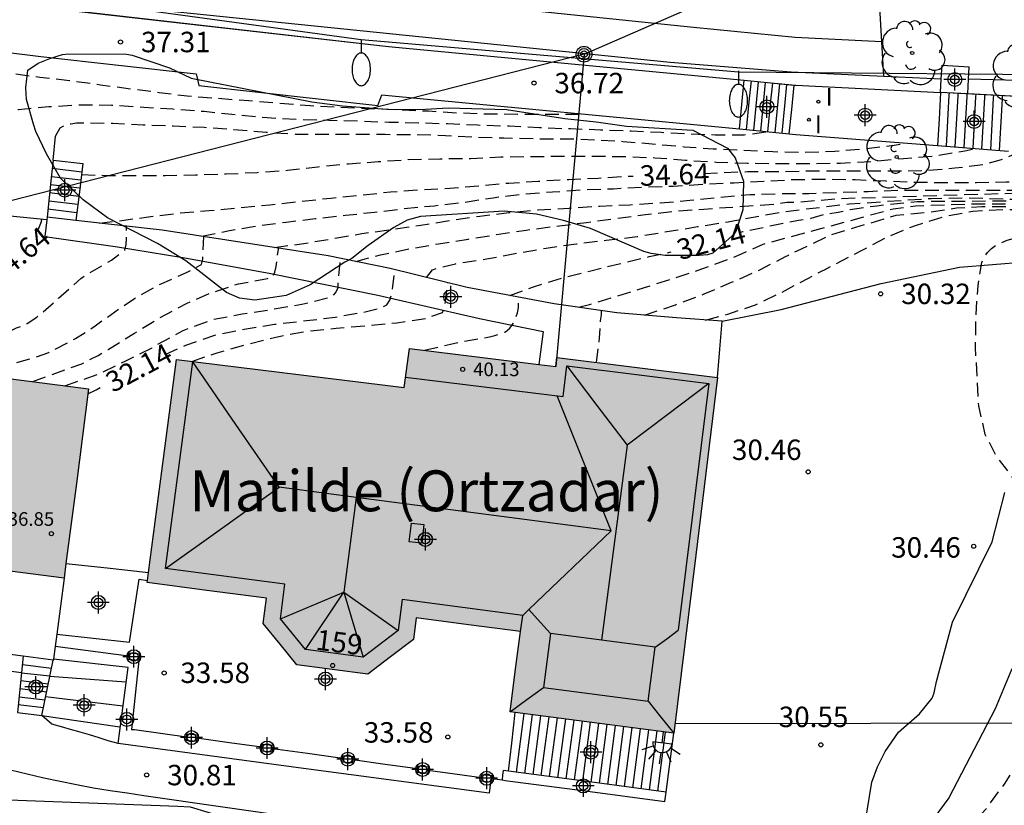
# Model space of a CAD drawing. Units: metres. Extents: x 584144 to 584495, y 4797040 to 4797291.
# Drawn here: x 584243 to 584279, y 4797191 to 4797220 of the extents above; entities that cross this region are included whole.
import ezdxf
from ezdxf.enums import TextEntityAlignment as Align

# ---------------------------------------------------------------- set-up
doc = ezdxf.new("R2010")
doc.units = ezdxf.units.M
doc.header["$MEASUREMENT"] = 0
doc.linetypes.add('TRAZOS_NORMALES', pattern=[0.75, 0.5, -0.25])
for name, color, linetype in [('020104', 34, 'Continuous'), ('020194', 31, 'TRAZOS_NORMALES'), ('020195', 30, 'TRAZOS_NORMALES'), ('020204', 9, 'Continuous'), ('020307', 24, 'Continuous'), ('020308', 9, 'Continuous'), ('060106', 9, 'Continuous'), ('060117', 9, 'Continuous'), ('060124', 9, 'Continuous'), ('060134', 9, 'Continuous'), ('060141', 9, 'Continuous'), ('060145', 9, 'Continuous'), ('070105', 6, 'Continuous'), ('070106', 6, 'Continuous'), ('070108', 9, 'Continuous'), ('070110', 9, 'Continuous'), ('080106', 1, 'Continuous'), ('080109', 9, 'Continuous'), ('080110', 9, 'Continuous'), ('080121', 9, 'Continuous'), ('080201', 9, 'Continuous'), ('080202', 9, 'Continuous'), ('080303', 9, 'Continuous'), ('080304', 9, 'Continuous'), ('080308', 9, 'Continuous'), ('090217', 9, 'Continuous'), ('100106', 63, 'Continuous'), ('100107', 3, 'Continuous'), ('100116', 71, 'Continuous'), ('100202', 3, 'Continuous'), ('120101', 1, 'Continuous'), ('220104', 9, 'LINEA_ELECTRICA'), ('240103', 9, 'LINEA_TELEFONICA'), ('250202', 9, 'Continuous'), ('250204', 9, 'Continuous'), ('270204', 9, 'Continuous'), ('270304', 9, 'Continuous'), ('990501', 21, 'Continuous'), ('C_Edificios', 5, 'Continuous'), ('Centroides', 1, 'Continuous')]:
    doc.layers.add(name, color=color, linetype=linetype)
doc.layers.add('080111', color=7, linetype='Continuous', lineweight=30)
doc.styles.add('ARIAL', font='arial.ttf', dxfattribs={"height": 1})
doc.styles.add('ARIALI', font='ariali.ttf', dxfattribs={"height": 1})
doc.styles.add('ROMANS', font='romans__.ttf', dxfattribs={"height": 1})
doc.styles.get("Standard").update_dxf_attribs({"font": 'arial.ttf'})
doc.linetypes.add('LINEA_ELECTRICA', pattern='A,7.5,-0.3,["E",Standard,S=0.25,R=0,X=-0.1,Y=-0.1],-0.3', length=8.1)
doc.linetypes.add('LINEA_TELEFONICA', pattern='A,7.5,-0.3,["T",Standard,S=0.25,R=0,X=-0.1,Y=-0.1],-0.3', length=8.1)

# ---------------------------------------------------------------- blocks, each defined once
blk = doc.blocks.new('Centroide')
for points in [[(0, -0.402), (0, 0.402)], [(0.402, 0), (-0.402, 0)]]:
    blk.add_lwpolyline(points)
for radius in [0.256, 0.159]:
    blk.add_circle((0, 0), radius)
blk = doc.blocks.new('PUNTO')
blk.add_circle((0, 0), 0.075)
blk = doc.blocks.new('COTAPU')
blk.add_circle((0, 0), 0.075)
blk = doc.blocks.new('FAREDI')
blk.add_line((0, 0), (0.5, 0))
blk.add_lwpolyline([(0.5, 0, 0.159986), (0.538, -0.117, 0.106322), (0.675, -0.238, 0.071006), (0.858, -0.309, 0.057309), (1.099, -0.337, 0.057309), (1.339, -0.309, 0.071006), (1.522, -0.238, 0.106322), (1.659, -0.117, 0.159986), (1.697, 0, 0.159986), (1.659, 0.117, 0.106322), (1.522, 0.238, 0.071006), (1.339, 0.309, 0.057309), (1.099, 0.337, 0.057309), (0.858, 0.309, 0.071006), (0.675, 0.238, 0.106322), (0.538, 0.117, 0.159986)], format="xyb", close=True)
blk = doc.blocks.new('REIND')
blk.add_circle((0, 0), 0.055)
blk = doc.blocks.new('FAREDE')
at = {"linetype": 'Continuous'}
for p, q in [((0.75, 0.7), (0.57, 0.322)), ((1.07, 0.411), (0.715, 0.19)), ((0.415, 0), (0, 0)), ((0.415, 0.36), (0.415, -0.351)), ((0.738, -0.699), (0.56, -0.32)), ((1.062, -0.416), (0.709, -0.191)), ((1.187, -0.005), (0.768, -0.001))]:
    blk.add_line(p, q, dxfattribs=at)
blk.add_arc((0.413, 0.004), 0.355, 270.4282, 89.5718, dxfattribs=at)
blk = doc.blocks.new('ARBOL')
blk.add_circle((0, 0), 0.0587)
for centre, radius, start, end in [((-0.28, 0.855), 0.3, 359.2878, 173.6078), ((0.097, 0.97), 0.21, 23.1565, 160.4665), ((0.438, 0.881), 0.24, 301.578, 139.328), ((-0.564, 0.381), 0.532, 92.28, 254.58), ((0.656, 0.288), 0.443, 319.8556, 114.7656), ((-0.091, 0.321), 0.12, 119.14, 310.56), ((0.819, -0.249), 0.383, 235.5275, 62.0275), ((-0.556, -0.339), 0.555, 142.64, 266.54), ((-0.039, -0.384), 0.21, 189.64, 323.88), ((0.299, -0.624), 0.532, 224.67, 0.24), ((-0.301, -0.676), 0.45, 213.78, 295.32)]:
    blk.add_arc(centre, radius, start, end)
blk = doc.blocks.new('POSTEM')
for radius in [0.29, 0.21, 0.12]:
    blk.add_circle((0, 0), radius)
blk = doc.blocks.new('BloquePortal')
blk.add_circle((0, 0), 0.075)
at = {"flags": 5}
blk.add_attdef('INDICE', text='', height=0.75, dxfattribs=at).set_placement((0, 0), align=Align.MIDDLE_CENTER)

msp = doc.modelspace()

# ---------------------------------------------------------------- hatches: boundary and pattern name
at = {"layer": '990501'}
for points in [[(584268.769, 4797206.98), (584262.867, 4797207.708), (584262.826, 4797207.38), (584260.141, 4797207.711), (584257.457, 4797208.042), (584257.267, 4797206.603), (584248.913, 4797207.633), (584248.377, 4797203.545), (584247.841, 4797199.456), (584250.031, 4797199.169), (584252.22, 4797198.881), (584252.159, 4797198.415), (584252.098, 4797197.95), (584252.715, 4797197.194), (584253.333, 4797196.438), (584254.631, 4797196.268), (584255.93, 4797196.098), (584256.768, 4797196.731), (584257.606, 4797197.365), (584257.711, 4797198.161), (584259.625, 4797197.909), (584261.538, 4797197.658), (584261.345, 4797196.189), (584261.153, 4797194.72), (584264.156, 4797194.327), (584267.159, 4797193.934), (584267.964, 4797200.457)], [(584245.689, 4797206.56), (584241.039, 4797207.163), (584236.391, 4797207.767), (584235.488, 4797200.82), (584240.138, 4797200.217), (584244.788, 4797199.613), (584245.239, 4797203.087)]]:
    msp.add_hatch(color=256, dxfattribs=at).paths.add_polyline_path(points, flags=0)

# ---------------------------------------------------------------- linework, layer by layer
at = {"layer": '020104', "flags": 128}
for points, elevation in [([(584231.05, 4797197.74), (584243.23, 4797196.16)], 32), ([(584244.26, 4797196.02), (584247.06, 4797195.82)], 32), ([(584244.11, 4797195.28), (584246.94, 4797194.93)], 31.5), ([(584243.97, 4797194.58), (584246.84, 4797194.17)], 31), ([(584230.38, 4797193.62), (584231.5, 4797193.37), (584232.62, 4797193.14), (584233.74, 4797192.92), (584234.86, 4797192.71), (584235.98, 4797192.5), (584237.11, 4797192.31), (584238.24, 4797192.13), (584239.37, 4797191.95), (584240.5, 4797191.79), (584241.63, 4797191.63), (584242.76, 4797191.49), (584248.96, 4797191.26), (584249.42, 4797191.23), (584250.06, 4797191.04), (584251.11, 4797190.69), (584254.76, 4797190.33), (584255.95, 4797190.46)], 30.5)]:
    msp.add_lwpolyline(points, dxfattribs=dict(at, elevation=elevation))
at = {"layer": '020194', "flags": 128}
for points, elevation in [([(584236.291, 4797218.665), (584237.286, 4797218.652), (584238.341, 4797218.572), (584239.397, 4797218.496), (584240.493, 4797218.396), (584241.659, 4797218.268), (584242.771, 4797218.136), (584243.899, 4797217.99), (584244.989, 4797217.87), (584246.122, 4797217.71), (584247.251, 4797217.562), (584248.282, 4797217.429), (584249.307, 4797217.298), (584250.396, 4797217.219), (584251.565, 4797217.128), (584252.68, 4797217.035), (584253.822, 4797216.947), (584254.868, 4797216.891), (584255.972, 4797216.843), (584257.055, 4797216.797), (584258.16, 4797216.75), (584259.21, 4797216.685), (584260.326, 4797216.644), (584261.431, 4797216.633), (584262.542, 4797216.633), (584263.65, 4797216.633), (584263.825, 4797216.633)], 36.64), ([(584235.642, 4797215.931), (584236.657, 4797215.982), (584237.681, 4797216.116), (584238.757, 4797216.201), (584239.823, 4797216.314), (584240.928, 4797216.519), (584241.998, 4797216.656), (584243.116, 4797216.801), (584244.233, 4797216.91), (584245.427, 4797216.978), (584246.524, 4797216.963), (584247.712, 4797216.889), (584248.774, 4797216.821), (584249.927, 4797216.739), (584251.103, 4797216.609), (584252.24, 4797216.504), (584253.394, 4797216.446), (584254.508, 4797216.413), (584255.61, 4797216.383), (584256.698, 4797216.341), (584257.788, 4797216.316), (584258.864, 4797216.287), (584259.962, 4797216.237), (584261.124, 4797216.199), (584262.23, 4797216.139), (584263.375, 4797216.1), (584264.475, 4797216.063), (584265.597, 4797216.02), (584266.695, 4797215.968), (584267.578, 4797215.915), (584268.672, 4797215.878), (584269.737, 4797215.872), (584270.595, 4797215.99)], 36.14), ([(584244.479, 4797215.825), (584244.643, 4797216.132), (584244.825, 4797216.229), (584245.034, 4797216.283), (584245.25, 4797216.311), (584245.464, 4797216.314), (584246.576, 4797216.299), (584247.69, 4797216.242), (584248.786, 4797216.199), (584249.927, 4797216.153), (584251.011, 4797216.072), (584252.207, 4797215.968), (584253.283, 4797215.904), (584254.372, 4797215.892), (584255.464, 4797215.892), (584256.565, 4797215.892), (584257.672, 4797215.889), (584258.789, 4797215.851), (584259.863, 4797215.798), (584260.925, 4797215.762), (584262.032, 4797215.733), (584263.179, 4797215.733), (584264.261, 4797215.694), (584265.294, 4797215.634), (584266.372, 4797215.546), (584267.537, 4797215.438), (584268.604, 4797215.361), (584269.712, 4797215.316), (584270.794, 4797215.261), (584271.924, 4797215.231), (584273.064, 4797215.275), (584274.166, 4797215.361), (584275.25, 4797215.493), (584275.676, 4797215.573)], 35.64), ([(584245.429, 4797214.414), (584246.341, 4797214.387), (584247.431, 4797214.387), (584248.496, 4797214.387), (584249.605, 4797214.407), (584250.741, 4797214.44), (584251.87, 4797214.496), (584252.987, 4797214.575), (584254.099, 4797214.706), (584255.219, 4797214.815), (584256.308, 4797214.893), (584257.419, 4797214.963), (584258.575, 4797214.997), (584259.718, 4797215.008), (584260.812, 4797215.061), (584261.967, 4797215.081), (584263.021, 4797215.089), (584264.172, 4797215.089), (584265.329, 4797215.082), (584266.459, 4797215.035), (584267.585, 4797214.945), (584268.718, 4797214.875), (584269.855, 4797214.834), (584270.998, 4797214.819), (584272.161, 4797214.817), (584273.277, 4797214.837), (584274.435, 4797214.9), (584275.591, 4797215.009), (584276.721, 4797215.104), (584277.832, 4797215.282), (584278.236, 4797215.368), (584278.25, 4797215.37)], 35.14), ([(584249.843, 4797212.152), (584250.86, 4797212.361), (584251.899, 4797212.545), (584252.935, 4797212.677), (584253.999, 4797212.8), (584255.113, 4797212.925), (584256.177, 4797213.038), (584257.256, 4797213.167), (584258.38, 4797213.276), (584259.451, 4797213.4), (584260.537, 4797213.568), (584261.59, 4797213.703), (584262.708, 4797213.783), (584263.812, 4797213.858), (584264.95, 4797213.899), (584266.034, 4797213.962), (584267.137, 4797213.99), (584268.263, 4797214.061), (584269.37, 4797214.117), (584270.465, 4797214.178), (584271.567, 4797214.235), (584272.667, 4797214.247), (584273.81, 4797214.238), (584274.937, 4797214.181), (584276.067, 4797214.139), (584277.167, 4797214.12), (584278.268, 4797214.122), (584279.357, 4797214.146), (584280.404, 4797214.211), (584281.516, 4797214.398), (584282.126, 4797214.66), (584282.285, 4797214.787), (584282.416, 4797214.946), (584282.442, 4797215.043)], 34.14), ([(584252.503, 4797211.744), (584253.499, 4797211.878), (584254.587, 4797212.056), (584255.712, 4797212.251), (584256.765, 4797212.402), (584257.879, 4797212.565), (584258.949, 4797212.733), (584260.04, 4797212.894), (584261.103, 4797213.025), (584262.188, 4797213.122), (584263.323, 4797213.189), (584264.447, 4797213.259), (584265.542, 4797213.308), (584266.654, 4797213.38), (584267.748, 4797213.472), (584268.798, 4797213.584), (584268.843, 4797213.589), (584269.967, 4797213.683), (584271.061, 4797213.721), (584272.109, 4797213.726), (584273.158, 4797213.766), (584274.292, 4797213.801), (584275.414, 4797213.846), (584276.514, 4797213.845), (584277.58, 4797213.845), (584278.689, 4797213.841), (584279.744, 4797213.841), (584280.818, 4797213.853), (584281.933, 4797213.965), (584282.755, 4797214.161), (584282.903, 4797214.242), (584282.961, 4797214.274), (584283.107, 4797214.424), (584283.231, 4797214.6), (584283.466, 4797214.974)], 33.64), ([(584255.488, 4797211.231), (584256.399, 4797211.469), (584257.465, 4797211.698), (584258.521, 4797211.881), (584259.613, 4797212.049), (584260.653, 4797212.214), (584261.739, 4797212.378), (584262.863, 4797212.527), (584263.953, 4797212.661), (584265.072, 4797212.814), (584266.127, 4797212.948), (584267.18, 4797213.074), (584268.257, 4797213.152), (584269.061, 4797213.208), (584270.852, 4797213.336), (584271.31, 4797213.409), (584271.747, 4797213.411), (584273.277, 4797213.541), (584282.232, 4797213.816), (584282.643, 4797213.914), (584283.076, 4797213.958), (584283.958, 4797214.153), (584284.287, 4797214.288), (584284.46, 4797214.374), (584284.688, 4797214.571), (584285.003, 4797214.87)], 33.14), ([(584258.091, 4797210.643), (584258.302, 4797210.921), (584258.503, 4797210.993), (584259.155, 4797211.149), (584260.283, 4797211.322), (584261.383, 4797211.534), (584262.474, 4797211.719), (584263.588, 4797211.877), (584264.684, 4797212.011), (584265.819, 4797212.146), (584266.907, 4797212.323), (584268.027, 4797212.506), (584269.16, 4797212.686), (584269.397, 4797212.727), (584271.2, 4797213.06), (584273.59, 4797213.342), (584276.598, 4797213.541), (584277.867, 4797213.564), (584279.756, 4797213.511), (584283.663, 4797213.789), (584284.574, 4797213.944), (584285.014, 4797214.064), (584285.072, 4797214.081), (584285.885, 4797214.442), (584286.099, 4797214.541), (584286.348, 4797214.669)], 32.64), ([(584263.66, 4797209.549), (584264.064, 4797209.657), (584265.102, 4797209.968), (584266.082, 4797210.277), (584267.141, 4797210.605), (584268.184, 4797210.956), (584269.246, 4797211.338), (584269.642, 4797211.511), (584270.441, 4797211.864), (584275.204, 4797213.16), (584276.034, 4797213.276), (584278.144, 4797213.345), (584280.718, 4797213.343), (584282.674, 4797213.403), (584283.249, 4797213.43), (584283.579, 4797213.477), (584284.641, 4797213.682), (584285.286, 4797213.831), (584286.677, 4797214.343), (584287.137, 4797214.476)], 31.64), ([(584266.079, 4797209.261), (584267.223, 4797209.643), (584268.279, 4797210.041), (584269.278, 4797210.465), (584270.321, 4797210.92), (584271.278, 4797211.421), (584271.345, 4797211.454), (584271.687, 4797211.622), (584272.963, 4797212.224), (584275.316, 4797212.927), (584276.567, 4797213.042), (584277.536, 4797213.195), (584278.46, 4797213.246), (584282.916, 4797213.27), (584283.38, 4797213.296), (584285.326, 4797213.669), (584286.246, 4797213.96), (584286.304, 4797213.978), (584287.311, 4797214.265), (584287.908, 4797214.39)], 31.14), ([(584268.327, 4797209.08), (584269.142, 4797209.293), (584270.153, 4797209.643), (584271.137, 4797210.11), (584272.1, 4797210.62), (584272.603, 4797210.884), (584272.689, 4797210.929), (584273.099, 4797211.145), (584274.046, 4797211.632), (584274.983, 4797212.13), (584276.059, 4797212.567), (584277.068, 4797212.876), (584278.131, 4797213.08), (584279.236, 4797213.133), (584280.318, 4797213.133), (584281.433, 4797213.133), (584282.56, 4797213.133), (584283.666, 4797213.133), (584284.741, 4797213.133), (584285.808, 4797213.133), (584286.903, 4797213.068), (584286.933, 4797213.062), (584287.12, 4797213.021), (584288.166, 4797212.717), (584288.907, 4797212.271), (584289.734, 4797211.575), (584290.456, 4797210.759), (584290.917, 4797210.353), (584291.776, 4797209.775), (584292.732, 4797209.293), (584293.665, 4797208.825), (584294.585, 4797208.26), (584294.744, 4797208.126), (584295.49, 4797207.36), (584296.252, 4797206.55), (584296.378, 4797206.361), (584296.756, 4797205.819), (584297.293, 4797204.911), (584297.909, 4797203.878)], 30.64), ([(584272.934, 4797186.795), (584273.773, 4797187.136), (584274.512, 4797187.597), (584275.386, 4797188.218), (584276.279, 4797188.871), (584277.059, 4797189.565), (584277.858, 4797190.341), (584278.615, 4797191.152), (584279.288, 4797192.057), (584279.648, 4797192.621), (584280.196, 4797193.569), (584280.696, 4797194.497), (584281.192, 4797195.486), (584281.463, 4797196.09), (584281.493, 4797196.293), (584281.626, 4797197.38), (584281.59, 4797198.471), (584281.507, 4797199.521), (584281.327, 4797200.566), (584281.198, 4797200.952), (584280.991, 4797201.321), (584280.641, 4797201.865), (584280.268, 4797202.366), (584279.641, 4797203.248), (584278.981, 4797204.119), (584278.588, 4797204.888), (584278.346, 4797205.937), (584278.286, 4797207.005), (584278.232, 4797208.084), (584278.247, 4797209.225), (584278.322, 4797210.343), (584278.458, 4797211.194), (584278.557, 4797211.399), (584278.671, 4797211.564), (584278.811, 4797211.708), (584278.991, 4797211.829), (584279.17, 4797211.919), (584279.392, 4797212.007), (584280.445, 4797212.284), (584281.531, 4797212.496), (584282.632, 4797212.598), (584283.696, 4797212.634), (584284.766, 4797212.628), (584285.84, 4797212.452), (584286.862, 4797212.057), (584287.667, 4797211.733), (584288.598, 4797211.212), (584289.484, 4797210.562), (584290.376, 4797209.917), (584290.715, 4797209.68), (584291.633, 4797208.998), (584292.151, 4797208.615), (584293.059, 4797208.002), (584293.975, 4797207.304), (584294.778, 4797206.499), (584295.339, 4797205.596), (584295.777, 4797204.658), (584296.033, 4797204.06), (584296.169, 4797203.438), (584296.292, 4797202.372), (584296.357, 4797202.169), (584296.452, 4797201.989), (584296.571, 4797201.813), (584296.668, 4797201.634), (584297.185, 4797200.699), (584297.523, 4797200.151), (584297.536, 4797200.129)], 30.14), ([(584233.785, 4797208.175), (584234.803, 4797208.159), (584235.916, 4797208.16), (584237.061, 4797208.165), (584238.182, 4797208.166), (584239.277, 4797208.176), (584240.415, 4797208.192), (584241.502, 4797208.289), (584242.613, 4797208.588), (584243.045, 4797208.79), (584243.238, 4797208.861), (584243.435, 4797208.961), (584243.793, 4797209.189), (584244.589, 4797209.879), (584245.399, 4797210.608), (584245.572, 4797210.726), (584246.523, 4797211.275), (584247.02, 4797211.647), (584247.062, 4797211.846), (584247.079, 4797212.054), (584247.079, 4797212.523)], 34.14), ([(584240.073, 4797207.289), (584240.592, 4797207.289), (584241.671, 4797207.3), (584242.736, 4797207.447), (584243.582, 4797207.669), (584244.225, 4797207.893), (584245.205, 4797208.404), (584245.577, 4797208.634), (584245.931, 4797208.873), (584246.654, 4797209.384), (584247.368, 4797209.873), (584248.29, 4797210.381), (584249.277, 4797210.825), (584249.831, 4797211.121), (584249.88, 4797211.33), (584249.882, 4797211.545), (584249.922, 4797212.14)], 33.64), ([(584243.641, 4797206.826), (584245.445, 4797207.48), (584245.623, 4797207.575), (584246.034, 4797207.779), (584246.402, 4797208.003), (584247.374, 4797208.601), (584248.302, 4797209.17), (584249.305, 4797209.703), (584250.113, 4797210.052), (584251.194, 4797210.414), (584252.249, 4797210.604), (584252.443, 4797210.656), (584252.523, 4797210.841), (584252.566, 4797211.041), (584252.652, 4797211.667), (584252.652, 4797211.721)], 33.14), ([(584244.817, 4797206.673), (584246.064, 4797207.103), (584247.026, 4797207.572), (584248.021, 4797208.063), (584248.216, 4797208.185), (584249.155, 4797208.695), (584250.207, 4797209.096), (584251.323, 4797209.307), (584252.426, 4797209.475), (584253.509, 4797209.662), (584254.607, 4797209.928), (584254.755, 4797210.091), (584254.84, 4797210.281), (584254.853, 4797210.484), (584254.933, 4797211.346)], 32.64), ([(584249.476, 4797207.564), (584250.403, 4797207.883), (584251.427, 4797208.178), (584252.554, 4797208.457), (584253.625, 4797208.662), (584254.772, 4797208.783), (584255.889, 4797208.875), (584257.001, 4797208.985), (584258.082, 4797209.148), (584258.67, 4797209.361), (584258.748, 4797209.557), (584258.783, 4797209.758), (584258.866, 4797210.454)], 31.64), ([(584258.014, 4797207.973), (584258.966, 4797208.195), (584259.362, 4797208.288), (584260.393, 4797208.464), (584260.594, 4797208.511), (584260.99, 4797208.654), (584261.145, 4797208.785), (584261.27, 4797208.961), (584261.356, 4797209.146), (584261.426, 4797209.342), (584261.457, 4797209.542), (584261.474, 4797209.921)], 31.14), ([(584264.319, 4797207.529), (584264.435, 4797208.412), (584264.473, 4797209.049), (584264.502, 4797209.267), (584264.511, 4797209.428)], 30.64), ([(584252.847, 4797192.739), (584252.847, 4797192.74)], 30.64)]:
    msp.add_lwpolyline(points, dxfattribs=dict(at, elevation=elevation))
at = {"layer": '020195', "flags": 128}
for points, elevation in [([(584268.262, 4797214.454), (584268.785, 4797214.484), (584269.865, 4797214.524), (584270.99, 4797214.524), (584272.052, 4797214.551), (584273.119, 4797214.551), (584274.196, 4797214.551), (584275.332, 4797214.551), (584276.426, 4797214.566), (584277.476, 4797214.659), (584278.545, 4797214.793), (584279.182, 4797214.967), (584279.836, 4797215.245)], 34.64), ([(584286.714, 4797214.523), (584285.292, 4797214.04), (584284.869, 4797213.896), (584284.466, 4797213.799), (584283.498, 4797213.635), (584281.508, 4797213.455), (584276.084, 4797213.421), (584274.608, 4797213.263), (584273.633, 4797213.122), (584273.194, 4797213.023), (584272.642, 4797212.937), (584272.182, 4797212.801), (584271.729, 4797212.735), (584269.686, 4797212.314), (584269.565, 4797212.274)], 32.14), ([(584246.073, 4797212.636), (584246.907, 4797212.73), (584247.974, 4797212.88), (584249.048, 4797213.008), (584250.113, 4797213.095), (584251.219, 4797213.198), (584252.332, 4797213.309), (584253.467, 4797213.431), (584254.587, 4797213.557), (584255.675, 4797213.66), (584256.765, 4797213.783), (584257.851, 4797213.858), (584258.947, 4797213.921), (584260.018, 4797214.01), (584261.103, 4797214.105), (584262.179, 4797214.176), (584263.313, 4797214.24), (584264.388, 4797214.285), (584265.445, 4797214.355), (584265.668, 4797214.36)], 34.64), ([(584243.813, 4797212.332), (584243.959, 4797212.69), (584243.978, 4797212.779)], 34.64), ([(584261.138, 4797209.985), (584262.016, 4797210.298), (584263.06, 4797210.626), (584264.114, 4797210.891), (584265.159, 4797211.146), (584266.261, 4797211.407), (584267.061, 4797211.581)], 32.14), ([(584248.496, 4797207.819), (584249.255, 4797208.157), (584250.32, 4797208.531), (584251.396, 4797208.749), (584252.515, 4797208.928), (584253.689, 4797209.062), (584254.737, 4797209.189), (584255.841, 4797209.385), (584256.452, 4797209.544), (584256.627, 4797209.642), (584256.737, 4797209.81), (584256.808, 4797210.007), (584256.843, 4797210.212), (584256.921, 4797210.928)], 32.14), ([(584245.666, 4797206.38), (584245.971, 4797206.521), (584246.179, 4797206.641)], 32.14)]:
    msp.add_lwpolyline(points, dxfattribs=dict(at, elevation=elevation))
at = {"layer": '060106', "flags": 128}
for points in [[(584247.156, 4797196.755), (584244.463, 4797197.11)], [(584247.529, 4797196.594), (584247.257, 4797194.068), (584247.369, 4797194.064), (584248.323, 4797193.931), (584249.277, 4797193.799)], [(584252.049, 4797193.413), (584250.855, 4797193.579), (584249.661, 4797193.745)], [(584255.001, 4797193.003), (584253.717, 4797193.181), (584252.433, 4797193.36)], [(584257.756, 4797192.62), (584256.571, 4797192.785), (584255.385, 4797192.95)], [(584260.104, 4797192.294), (584259.122, 4797192.431), (584258.14, 4797192.567)]]:
    msp.add_lwpolyline(points, dxfattribs=at)
at = {"layer": '060117', "flags": 128}
for points in [[(584269.57, 4797216.088), (584269.657, 4797216.98), (584269.743, 4797217.873)], [(584271.398, 4797215.914), (584271.485, 4797216.806), (584271.571, 4797217.699)], [(584276.947, 4797217.425), (584276.893, 4797216.453), (584276.84, 4797215.481)], [(584277.951, 4797217.374), (584276.947, 4797217.425)], [(584244.386, 4797214.947), (584245.479, 4797214.817), (584245.351, 4797213.784), (584245.221, 4797212.732)], [(584245.221, 4797212.732), (584244.162, 4797212.858)], [(584243.29, 4797196.754), (584243.08, 4797194.69)], [(584243.26, 4797196.45), (584244.33, 4797196.32)], [(584243.97, 4797194.58), (584244.39, 4797196.611)], [(584243.23, 4797196.15), (584244.27, 4797196.03)], [(584243.2, 4797195.86), (584244.21, 4797195.74)], [(584243.14, 4797195.27), (584244.09, 4797195.16)], [(584243.17, 4797195.57), (584244.15, 4797195.45)], [(584243.11, 4797194.98), (584244.03, 4797194.87)], [(584243.08, 4797194.69), (584243.97, 4797194.58)], [(584261.095, 4797192.539), (584261.214, 4797193.564), (584261.345, 4797194.695)], [(584266.874, 4797191.771), (584267.159, 4797193.934)]]:
    msp.add_lwpolyline(points, dxfattribs=at)
at = {"layer": '060124', "flags": 128}
msp.add_lwpolyline([(584244.521, 4797197.558), (584247.186, 4797197.272), (584247.546, 4797199.574), (584247.851, 4797199.535)], dxfattribs=at)
at = {"layer": '060134', "flags": 128}
for points in [[(584268.937, 4797209.035), (584271.105, 4797209.463), (584274.772, 4797210.423), (584277.648, 4797211.023), (584280.068, 4797211.219)], [(584268.769, 4797206.98), (584268.853, 4797208.008), (584268.937, 4797209.035)], [(584279.564, 4797196.292), (584278.952, 4797194.824), (584277.256, 4797191.56), (584276.528, 4797190.584), (584275.876, 4797189.996), (584275.316, 4797189.632), (584273.296, 4797188.804), (584273.29, 4797188.8)]]:
    msp.add_lwpolyline(points, dxfattribs=at)
at = {"layer": '060141', "flags": 128}
for points in [[(584269.831, 4797216.062), (584269.943, 4797217.207), (584270.005, 4797217.848)], [(584270.092, 4797216.038), (584270.203, 4797217.178), (584270.265, 4797217.823)], [(584270.353, 4797216.013), (584270.464, 4797217.149), (584270.527, 4797217.798)], [(584270.615, 4797215.988), (584270.725, 4797217.12), (584270.788, 4797217.774)], [(584270.876, 4797215.963), (584270.986, 4797217.091), (584271.049, 4797217.749)], [(584271.137, 4797215.938), (584271.246, 4797217.062), (584271.31, 4797217.724)], [(584277.164, 4797215.456), (584277.268, 4797217.33), (584277.272, 4797217.408)], [(584277.489, 4797215.43), (584277.593, 4797217.307), (584277.598, 4797217.392)], [(584277.814, 4797215.405), (584277.918, 4797217.284), (584277.923, 4797217.375)], [(584278.138, 4797215.379), (584278.244, 4797217.262), (584278.249, 4797217.359)], [(584278.463, 4797215.353), (584278.569, 4797217.24), (584278.575, 4797217.342)], [(584278.788, 4797215.328), (584278.894, 4797217.217), (584278.9, 4797217.326)], [(584279.113, 4797215.302), (584279.218, 4797217.194), (584279.225, 4797217.309)], [(584244.353, 4797214.648), (584245.442, 4797214.519)], [(584244.289, 4797214.051), (584245.368, 4797213.924)], [(584244.321, 4797214.35), (584245.405, 4797214.221)], [(584244.257, 4797213.753), (584245.331, 4797213.626)], [(584244.225, 4797213.455), (584245.295, 4797213.328)], [(584244.193, 4797213.156), (584245.258, 4797213.03)], [(584261.383, 4797192.5), (584261.668, 4797194.653)], [(584261.689, 4797192.459), (584261.974, 4797194.613)], [(584261.994, 4797192.419), (584262.278, 4797194.573)], [(584262.298, 4797192.378), (584262.582, 4797194.533)], [(584262.604, 4797192.338), (584262.888, 4797194.493)], [(584262.909, 4797192.297), (584263.193, 4797194.453)], [(584263.214, 4797192.257), (584263.498, 4797194.413)], [(584263.519, 4797192.216), (584263.804, 4797194.373)], [(584263.824, 4797192.175), (584264.108, 4797194.333)], [(584264.129, 4797192.135), (584264.413, 4797194.293)], [(584264.433, 4797192.095), (584264.718, 4797194.253)], [(584264.739, 4797192.054), (584265.024, 4797194.213)], [(584265.044, 4797192.014), (584265.329, 4797194.174)], [(584265.349, 4797191.973), (584265.633, 4797194.134)], [(584265.654, 4797191.933), (584265.939, 4797194.094)], [(584265.959, 4797191.892), (584266.244, 4797194.054)], [(584266.264, 4797191.852), (584266.549, 4797194.014)], [(584266.57, 4797191.811), (584266.855, 4797193.974)]]:
    msp.add_lwpolyline(points, dxfattribs=at)
at = {"layer": '060145', "flags": 128}
msp.add_lwpolyline([(584244.151, 4797212.762), (584244.085, 4797212.14), (584246.749, 4797211.772), (584249.145, 4797211.376), (584252.313, 4797210.804), (584256.297, 4797210), (584260.029, 4797209.144), (584262.37, 4797208.664), (584262.203, 4797207.456)], dxfattribs=at)
at = {"layer": '070105', "flags": 128}
for points in [[(584274.795, 4797219.289), (584274.725, 4797220.549), (584274.725, 4797221.197), (584274.731, 4797221.565), (584274.757, 4797221.811), (584274.811, 4797222.131), (584274.875, 4797222.429), (584274.961, 4797222.721), (584275.147, 4797223.459), (584275.247, 4797223.855), (584275.305, 4797224.273), (584275.575, 4797225.877), (584275.072, 4797228.944), (584274.569, 4797232.011)], [(584232.467, 4797225.872), (584239.834, 4797223.334), (584239.715, 4797222.201), (584239.596, 4797221.068), (584243.933, 4797220.554), (584256.688, 4797219.113), (584269.743, 4797217.873)], [(584236.527, 4797219.657), (584243.933, 4797218.752), (584249.636, 4797218.108), (584249.683, 4797217.898), (584249.731, 4797217.688), (584256.301, 4797216.952), (584256.444, 4797217.34), (584256.688, 4797217.312), (584269.57, 4797216.088)], [(584274.865, 4797218.028), (584274.795, 4797219.289)], [(584276.947, 4797217.425), (584276.975, 4797217.929), (584277.003, 4797218.424)], [(584277.951, 4797217.374), (584277.978, 4797217.914), (584278.002, 4797218.373)], [(584269.743, 4797217.873), (584271.571, 4797217.699)], [(584271.571, 4797217.699), (584271.636, 4797217.693), (584276.947, 4797217.425)], [(584279.55, 4797217.293), (584277.951, 4797217.374)], [(584269.57, 4797216.088), (584271.398, 4797215.914)], [(584271.398, 4797215.914), (584271.636, 4797215.891), (584276.84, 4797215.481)], [(584244.386, 4797214.947), (584244.479, 4797215.825)], [(584276.84, 4797215.481), (584279.438, 4797215.277)], [(584244.386, 4797214.947), (584244.316, 4797214.301), (584244.162, 4797212.858)], [(584244.151, 4797212.762), (584239.628, 4797213.214), (584235.104, 4797213.666)], [(584244.162, 4797212.858), (584244.151, 4797212.762)], [(584268.937, 4797209.035), (584267.253, 4797209.16), (584265.069, 4797209.348), (584262.769, 4797209.676), (584259.581, 4797210.28), (584256.757, 4797210.968), (584254.481, 4797211.44), (584248.385, 4797212.376), (584245.221, 4797212.732)], [(584244.858, 4797200.155), (584246.373, 4797199.989), (584247.889, 4797199.823)], [(584246.769, 4797193.556), (584247.138, 4797196.341), (584244.403, 4797196.649)], [(584260.435, 4797192.14), (584260.38, 4797191.728), (584253.575, 4797192.642), (584246.769, 4797193.556)], [(584261.095, 4797192.539), (584260.902, 4797192.564), (584260.879, 4797192.391), (584260.857, 4797192.218)], [(584266.874, 4797191.771), (584263.888, 4797192.167), (584261.095, 4797192.539)], [(584260.49, 4797192.268), (584260.857, 4797192.218)], [(584260.857, 4797192.218), (584260.978, 4797192.201), (584263.903, 4797191.813), (584266.828, 4797191.424), (584266.851, 4797191.597), (584266.874, 4797191.771)]]:
    msp.add_lwpolyline(points, dxfattribs=at)
at = {"layer": '070106', "flags": 128}
msp.add_lwpolyline([(584277.003, 4797218.424), (584278.002, 4797218.373)], dxfattribs=at)
at = {"layer": '070108', "flags": 128}
for points in [[(584281.56, 4797237.521), (584281.336, 4797227.457), (584281.146, 4797217.828), (584277.978, 4797217.914)], [(584245.916, 4797227.105), (584244.882, 4797220.796), (584267.026, 4797218.535), (584271.465, 4797218.188), (584274.865, 4797218.028)], [(584274.865, 4797218.028), (584276.975, 4797217.929)]]:
    msp.add_lwpolyline(points, dxfattribs=at)
at = {"layer": '070110', "flags": 128}
for points in [[(584247.529, 4797196.594), (584247.144, 4797196.632), (584247.156, 4797196.755)], [(584247.156, 4797196.755), (584247.169, 4797196.878), (584247.554, 4797196.84), (584247.529, 4797196.594)], [(584249.661, 4797193.745), (584249.649, 4797193.628), (584249.264, 4797193.666), (584249.277, 4797193.799)], [(584249.277, 4797193.799), (584249.289, 4797193.912), (584249.674, 4797193.874), (584249.661, 4797193.745)], [(584252.049, 4797193.413), (584252.061, 4797193.524), (584252.446, 4797193.486), (584252.433, 4797193.36)], [(584252.433, 4797193.36), (584252.421, 4797193.24), (584252.036, 4797193.278), (584252.049, 4797193.413)], [(584255.001, 4797193.003), (584255.013, 4797193.116), (584255.398, 4797193.078), (584255.385, 4797192.95)], [(584255.385, 4797192.95), (584255.373, 4797192.832), (584254.988, 4797192.87), (584255.001, 4797193.003)], [(584257.756, 4797192.62), (584257.769, 4797192.74), (584258.154, 4797192.702), (584258.14, 4797192.567)], [(584258.14, 4797192.567), (584258.129, 4797192.456), (584257.744, 4797192.494), (584257.756, 4797192.62)], [(584260.104, 4797192.294), (584260.117, 4797192.42), (584260.501, 4797192.382), (584260.49, 4797192.268)], [(584260.435, 4797192.14), (584260.092, 4797192.174), (584260.104, 4797192.294)], [(584260.49, 4797192.268), (584260.476, 4797192.136), (584260.435, 4797192.14)]]:
    msp.add_lwpolyline(points, dxfattribs=at)
at = {"layer": '080106', "flags": 128}
msp.add_lwpolyline([(584257.453, 4797200.948), (584257.533, 4797201.635), (584257.993, 4797201.588), (584257.913, 4797200.901), (584257.453, 4797200.948)], dxfattribs=at)
at = {"layer": '080109', "flags": 128}
for points in [[(584252.684, 4797202.95), (584251.096, 4797205.253), (584249.508, 4797207.555)], [(584263.236, 4797207.399), (584264.341, 4797205.944), (584265.445, 4797204.489)], [(584268.442, 4797206.757), (584266.943, 4797205.623), (584265.445, 4797204.489)], [(584264.864, 4797201.357), (584262.881, 4797206.305)], [(584265.445, 4797204.489), (584264.506, 4797197.338)], [(584248.514, 4797199.973), (584250.599, 4797201.461), (584252.684, 4797202.95)], [(584255.509, 4797202.58), (584252.684, 4797202.95)], [(584255.509, 4797202.58), (584255.053, 4797199.1)], [(584264.864, 4797201.357), (584255.509, 4797202.58)], [(584261.837, 4797198.464), (584264.864, 4797201.357)], [(584252.727, 4797198.13), (584255.053, 4797199.1)], [(584253.648, 4797197.002), (584255.053, 4797199.1)], [(584255.053, 4797199.1), (584257.044, 4797197.693)], [(584255.053, 4797199.1), (584255.764, 4797196.725)], [(584261.538, 4797197.658), (584261.616, 4797198.253), (584261.837, 4797198.464)], [(584262.639, 4797197.582), (584262.153, 4797198.117), (584261.837, 4797198.464)], [(584266.475, 4797197.08), (584266.9, 4797197.395), (584267.326, 4797197.71)], [(584261.153, 4797194.72), (584261.767, 4797195.163), (584262.38, 4797195.605)], [(584266.216, 4797195.103), (584266.688, 4797194.519), (584267.159, 4797193.934)]]:
    msp.add_lwpolyline(points, dxfattribs=at)
at = {"layer": '080110', "flags": 128}
for points in [[(584261.616, 4797198.253), (584257.195, 4797198.834), (584257.044, 4797197.693), (584255.764, 4797196.725), (584253.648, 4797197.002), (584252.727, 4797198.13), (584252.893, 4797199.398), (584248.514, 4797199.973), (584249.508, 4797207.555)], [(584257.318, 4797206.99), (584260.208, 4797206.634), (584263.098, 4797206.278), (584263.236, 4797207.399), (584268.442, 4797206.757), (584267.326, 4797197.71)], [(584262.639, 4797197.582), (584262.38, 4797195.605), (584266.216, 4797195.103), (584266.475, 4797197.08), (584262.639, 4797197.582)]]:
    msp.add_lwpolyline(points, dxfattribs=at)
at = {"layer": '080111', "flags": 128}
for points in [[(584247.889, 4797199.823), (584248.377, 4797203.545), (584248.913, 4797207.633), (584257.267, 4797206.603), (584257.457, 4797208.042)], [(584257.457, 4797208.042), (584260.141, 4797207.711), (584262.203, 4797207.456)], [(584235.488, 4797200.82), (584236.391, 4797207.767), (584241.039, 4797207.163), (584245.689, 4797206.56)], [(584262.203, 4797207.456), (584262.826, 4797207.38), (584262.867, 4797207.708), (584268.769, 4797206.98)], [(584268.769, 4797206.98), (584267.964, 4797200.457), (584267.159, 4797193.934)], [(584245.689, 4797206.56), (584245.239, 4797203.087), (584244.858, 4797200.155)], [(584244.788, 4797199.613), (584240.138, 4797200.217), (584235.488, 4797200.82)], [(584244.858, 4797200.155), (584244.788, 4797199.613)], [(584247.851, 4797199.535), (584247.889, 4797199.823)], [(584261.345, 4797194.695), (584261.153, 4797194.72), (584261.345, 4797196.189), (584261.538, 4797197.658), (584259.625, 4797197.909), (584257.711, 4797198.161), (584257.606, 4797197.365), (584256.768, 4797196.731), (584255.93, 4797196.098), (584254.631, 4797196.268), (584253.333, 4797196.438), (584252.715, 4797197.194), (584252.098, 4797197.95), (584252.159, 4797198.415), (584252.22, 4797198.881), (584250.031, 4797199.169), (584247.841, 4797199.456), (584247.851, 4797199.535)], [(584267.159, 4797193.934), (584264.156, 4797194.327), (584261.345, 4797194.695)]]:
    msp.add_lwpolyline(points, dxfattribs=at)
at = {"layer": '080121', "flags": 128}
for points in [[(584243.29, 4797196.754), (584239.749, 4797197.213), (584235.099, 4797197.818), (584235.488, 4797200.82)], [(584244.788, 4797199.613), (584244.521, 4797197.558)], [(584244.521, 4797197.558), (584244.463, 4797197.11)], [(584244.463, 4797197.11), (584244.403, 4797196.649)], [(584244.39, 4797196.611), (584243.29, 4797196.754)], [(584244.403, 4797196.649), (584244.398, 4797196.61), (584244.39, 4797196.611)]]:
    msp.add_lwpolyline(points, dxfattribs=at)
at = {"layer": '100106', "color": 63, "flags": 128}
for points in [[(584267.859, 4797216.041), (584269.133, 4797215.379), (584269.417, 4797215.029), (584269.713, 4797214.179), (584269.689, 4797213.119), (584269.431, 4797212.331), (584269.303, 4797212.173), (584268.587, 4797211.529), (584268.395, 4797211.471), (584268.089, 4797211.451), (584266.847, 4797211.453), (584266.329, 4797211.519), (584266.057, 4797211.591), (584264.101, 4797212.439), (584263.111, 4797212.737), (584262.123, 4797212.966), (584260.933, 4797213.072), (584257.869, 4797212.884), (584257.371, 4797212.74), (584256.893, 4797212.474), (584255.943, 4797211.82), (584255.345, 4797211.338), (584255.091, 4797211.21), (584253.819, 4797210.37), (584252.935, 4797209.976), (584251.791, 4797209.814), (584251.227, 4797209.884), (584250.747, 4797210.088), (584249.261, 4797211.256), (584248.215, 4797211.888), (584246.385, 4797212.83), (584245.483, 4797213.488), (584244.655, 4797214.284), (584244.147, 4797215.176), (584243.753, 4797215.998), (584243.669, 4797216.262), (584243.404, 4797217.174), (584243.382, 4797217.612), (584243.464, 4797218.248), (584243.838, 4797218.496), (584244.27, 4797218.672), (584244.734, 4797218.82), (584244.938, 4797218.842), (584247.079, 4797218.834), (584247.281, 4797218.798), (584248.657, 4797218.336), (584249.457, 4797217.948), (584253.883, 4797217.086), (584255.001, 4797216.94), (584256.631, 4797216.814), (584257.839, 4797216.799), (584258.885, 4797216.869), (584261.021, 4797216.799), (584263.167, 4797216.475), (584264.317, 4797216.355), (584265.419, 4797216.189), (584267.859, 4797216.041)], [(584274.066, 4797189.958), (584274.43, 4797192.138), (584274.638, 4797192.694), (584274.91, 4797193.262), (584275.41, 4797193.97), (584276.174, 4797194.642), (584276.634, 4797195.21), (584276.718, 4797195.41), (584276.794, 4797195.83), (584277.39, 4797198.006), (584278.842, 4797200.949), (584279.302, 4797202.757)]]:
    msp.add_lwpolyline(points, dxfattribs=at)
at = {"layer": '100107', "flags": 128}
msp.add_lwpolyline([(584274.795, 4797219.289), (584271.611, 4797219.445), (584267.877, 4797219.813), (584245.852, 4797222.094), (584246.337, 4797225.056)], dxfattribs=at)
at = {"layer": '100116', "flags": 128}
for points in [[(584246.769, 4797193.556), (584246.41, 4797193.65), (584246.07, 4797193.76), (584245.72, 4797193.87), (584245.38, 4797193.97), (584245.03, 4797194.07), (584244.69, 4797194.17), (584244.34, 4797194.26), (584243.97, 4797194.58)], [(584237.55, 4797194.22), (584241.03, 4797193.1), (584241.62, 4797192.92), (584242.22, 4797192.75), (584242.82, 4797192.59), (584243.43, 4797192.44), (584244.04, 4797192.3), (584244.64, 4797192.17), (584245.25, 4797192.05), (584245.87, 4797191.93), (584246.48, 4797191.83), (584247.1, 4797191.74), (584247.71, 4797191.65), (584259.14, 4797190.01), (584259.18, 4797189.57)]]:
    msp.add_lwpolyline(points, dxfattribs=at)
at = {"layer": '120101', "lineweight": 0, "flags": 128}
msp.add_lwpolyline([(584282.126, 4797227.441), (584281.83, 4797217.169), (584276.947, 4797217.425), (584271.636, 4797217.693), (584265.294, 4797218.296), (584256.688, 4797219.113), (584244.698, 4797220.484)], dxfattribs=at)
at = {"layer": '220104', "flags": 128}
for points in [[(584267.203, 4797194.287), (584303.178, 4797194.349), (584305.324, 4797217.051), (584307.459, 4797239.006)], [(584244.205, 4797231.482), (584240.084, 4797221.51), (584255.693, 4797219.373), (584269.533, 4797218.185), (584283.367, 4797218.064)]]:
    msp.add_lwpolyline(points, dxfattribs=at)
at = {"layer": '240103', "flags": 128}
for points in [[(584263.865, 4797218.829), (584283.575, 4797227.412)], [(584263.865, 4797218.829), (584232.303, 4797210.76)], [(584263.865, 4797218.829), (584262.826, 4797207.38)]]:
    msp.add_lwpolyline(points, dxfattribs=at)

# ---------------------------------------------------------------- block references
at = {"layer": '020204'}
for p, rotation in [((584246.86, 4797219.278, 37.314), 359.9987685839998), ((584262.029, 4797217.771, 36.719), 359.9987685839998), ((584274.752, 4797210.042, 30.324), 359.9987685839998), ((584272.088, 4797203.515, 30.456), 359.9987685839998), ((584278.164, 4797200.787, 30.46), 359.9987685839998), ((584248.461, 4797196.139, 33.58), 359.9987685839998), ((584258.869, 4797193.795, 33.58), 359.9987685839998), ((584272.556, 4797193.503, 30.548), 359.9987685839998), ((584247.82, 4797192.4, 30.81), 0.3700000000000001)]:
    msp.add_blockref('COTAPU', p, dxfattribs=dict(at, rotation=rotation))
at = {"layer": '080201', "rotation": 359.9987685839998}
for p in [(584259.415, 4797207.275, 40.129), (584244.325, 4797201.248, 36.853)]:
    msp.add_blockref('PUNTO', p, dxfattribs=at)
at = {"layer": '080202', "rotation": 359.9987685839998}
msp.add_blockref('BloquePortal', (584254.64, 4797196.414), dxfattribs=at)
at = {"layer": '090217', "rotation": 359.9987685839998}
msp.add_blockref('POSTEM', (584263.865, 4797218.829), dxfattribs=at)
at = {"layer": '100202', "rotation": 359.9987685839998}
for p in [(584275.909, 4797218.875), (584279.976, 4797218.027), (584275.339, 4797215.059)]:
    msp.add_blockref('ARBOL', p, dxfattribs=at)
at = {"layer": '250202', "rotation": 269.9819685671007}
for p in [(584255.693, 4797219.373), (584269.533, 4797218.223)]:
    msp.add_blockref('FAREDI', p, dxfattribs=at)
at = {"layer": '250204', "rotation": 263.1608685660559}
msp.add_blockref('FAREDE', (584266.784, 4797193.983), dxfattribs=at)
at = {"layer": '270204', "rotation": 359.9987685839998}
for p in [(584272.463, 4797217.085, 35.161), (584272.117, 4797216.424, 35.187)]:
    msp.add_blockref('REIND', p, dxfattribs=at)
at = {"layer": 'C_Edificios', "rotation": 359.9987685839998}
msp.add_blockref('Centroide', (584258.045, 4797201.039), dxfattribs=at)
at = {"layer": 'Centroides', "rotation": 359.9987685839998}
for p in [(584277.472, 4797217.902), (584270.578, 4797216.902), (584274.182, 4797216.592), (584278.181, 4797216.362), (584244.817, 4797213.844), (584258.976, 4797209.934), (584258.044, 4797201.036), (584246.046, 4797198.727), (584247.349, 4797196.737), (584254.382, 4797195.917), (584243.75, 4797195.626), (584245.522, 4797194.959), (584247.093, 4797194.437), (584249.468, 4797193.768), (584252.238, 4797193.388), (584264.121, 4797193.237), (584255.199, 4797192.978), (584257.945, 4797192.598), (584260.295, 4797192.278), (584263.841, 4797191.998)]:
    msp.add_blockref('Centroide', p, dxfattribs=at)

# ---------------------------------------------------------------- texts
at = {"layer": '020307', "style": 'ARIALI'}
for s, rotation, p in [('34.64', 1.9248, (584265.922, 4797214)), ('32.14', 14.8748, (584267.389, 4797211.277)), ('34.64', 39.2998, (584242.387, 4797210.363)), ('32.14', 27.9648, (584246.579, 4797206.404))]:
    msp.add_text(s, height=0.75, rotation=rotation, dxfattribs=at).set_placement(p)
at = {"layer": '020308', "style": 'ARIAL'}
for s, rotation, p in [('37.31', 359.9988, (584247.61, 4797218.903)), ('36.72', 359.9988, (584262.779, 4797217.396)), ('30.32', 359.9988, (584275.502, 4797209.667)), ('30.46', 359.9988, (584269.293, 4797203.95)), ('30.46', 359.9988, (584275.135, 4797200.369)), ('33.58', 359.9988, (584249.056, 4797195.772)), ('30.55', 359.9988, (584271.009, 4797194.155)), ('33.58', 359.9988, (584255.787, 4797193.585)), ('30.81', 359.99, (584248.57, 4797192.02))]:
    msp.add_text(s, height=0.75, rotation=rotation, dxfattribs=at).set_placement(p)
at = {"layer": '080303', "style": 'ARIAL'}
for s, p in [('40.13', (584259.797, 4797207.024)), ('36.85', (584242.722, 4797201.536))]:
    msp.add_text(s, height=0.5, rotation=359.9988, dxfattribs=at).set_placement(p)
at = {"layer": '080304', "style": 'ARIALI'}
msp.add_text('Matilde (Ortzadar)', height=1.5, dxfattribs=at).set_placement((584249.389, 4797202.069))
at = {"layer": '080308', "style": 'ARIALI'}
msp.add_text('159', height=0.75, rotation=352.7988, dxfattribs=at).set_placement((584253.995, 4797196.999))
at = {"layer": '270304', "style": 'ROMANS'}
for p in [(584272.727, 4797216.944), (584272.334, 4797215.934)]:
    msp.add_text('I', height=0.65, rotation=359.9988, dxfattribs=at).set_placement(p)

doc.saveas('drawing.dxf')
